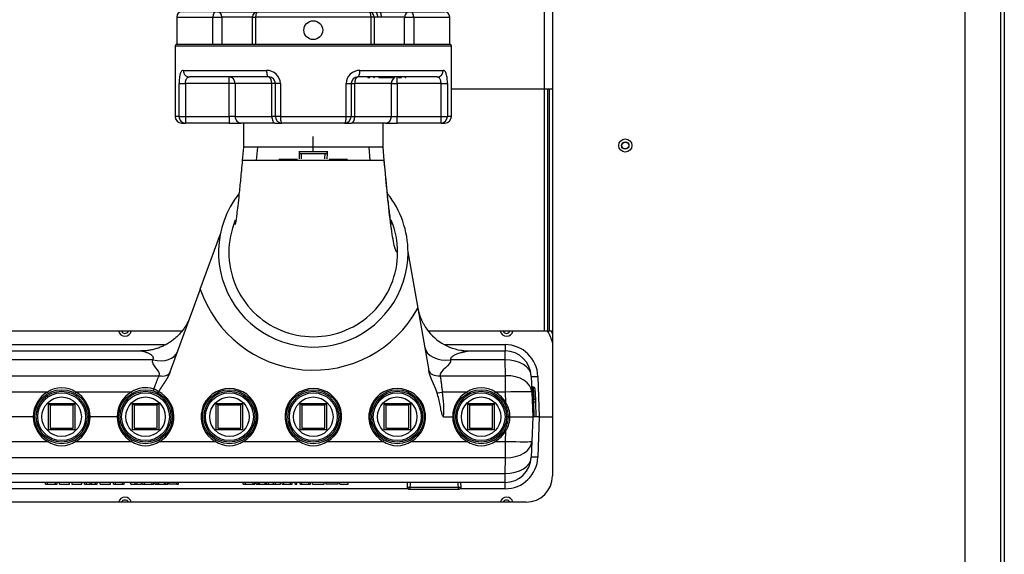
# Model space of a CAD drawing. Units: inches. Extents: x 5 to 334, y 6 to 55.
# Drawn here: x 146 to 164, y 16 to 26 of the extents above; entities that cross this region are included whole.
import ezdxf
from ezdxf.lldxf.tags import DXFTag

# ---------------------------------------------------------------- set-up
doc = ezdxf.new("R2010")
doc.units = ezdxf.units.IN
doc.header["$MEASUREMENT"] = 0
for name, color, linetype in [('BRS20008', 7, 'Continuous'), ('BRS2400', 7, 'Continuous'), ('CPN1802', 7, 'Continuous'), ('JKE60025', 7, 'Continuous'), ('JKE60052', 7, 'Continuous'), ('JKE60113', 7, 'Continuous'), ('JKE60114', 7, 'Continuous'), ('JKE60127', 7, 'Continuous'), ('TFL2079', 7, 'Continuous'), ('TP72PAB', 7, 'Continuous'), ('TST2050', 7, 'Continuous'), ('WTR40002', 7, 'Continuous')]:
    doc.layers.add(name, color=color, linetype=linetype)
tags = doc.linetypes.add('HIDDEN2', pattern=[0.1875, 0.125, -0.0625]).pattern_tags.tags
tags[6:7] = [DXFTag(74, 4), DXFTag(75, 0), DXFTag(340, '0'), DXFTag(46, 0.0), DXFTag(50, 0.0), DXFTag(44, 0.0), DXFTag(45, 0.0)]
tags[4:5] = [DXFTag(74, 4), DXFTag(75, 0), DXFTag(340, '0'), DXFTag(46, 0.0), DXFTag(50, 0.0), DXFTag(44, 0.0), DXFTag(45, 0.0)]

# ---------------------------------------------------------------- blocks, each defined once
blk = doc.blocks.new('SE164')
at = {"layer": 'JKE60052', "color": 7, "linetype": 'Continuous'}
blk.add_line((153.929, 25.019), (155.849, 25.019), dxfattribs=at)
blk = doc.blocks.new('SE179')
at = {"layer": 'JKE60114', "color": 7, "linetype": 'Continuous'}
for p, q in [((155.849, 26.707), (155.849, 17.658)), ((155.349, 17.158), (136.104, 17.158))]:
    blk.add_line(p, q, dxfattribs=at)
blk.add_circle((157.233, 23.94), 0.125, dxfattribs=at)
blk.add_arc((155.349, 17.658), 0.5, 270, 0, dxfattribs=at)
blk = doc.blocks.new('SE180')
at = {"layer": 'JKE60025', "color": 7, "linetype": 'Continuous'}
blk.add_circle((157.232, 23.939), 0.0705, dxfattribs=at)
for centre, start, end in [((147.726, 20.439), 206.3122, 333.6878), ((154.976, 20.439), 206.3122, 333.6878), ((147.726, 17.127), 26.2216, 153.7784), ((154.976, 17.127), 26.2216, 153.7784)]:
    blk.add_arc(centre, 0.0705, start, end, dxfattribs=at)
blk = doc.blocks.new('SE181')
at = {"layer": 'JKE60127', "color": 7, "linetype": 'Continuous'}
for p, q in [((164.366, 28.158), (163.809, 28.158)), ((164.366, 28.158), (164.434, 28.158)), ((164.366, 8.476), (164.366, 28.158)), ((164.434, 28.158), (164.434, 8.476)), ((163.684, 28.033), (163.684, 8.601)), ((163.809, 8.476), (164.366, 8.476)), ((163.809, 8.444), (163.934, 8.444)), ((163.809, 8.408), (163.809, 8.444)), ((164.366, 8.444), (163.934, 8.444)), ((163.934, 8.444), (163.934, 8.408)), ((164.434, 8.476), (164.366, 8.476)), ((163.934, 8.408), (163.809, 8.408)), ((164.366, 8.408), (163.934, 8.408))]:
    blk.add_line(p, q, dxfattribs=at)
for centre, radius, start, end in [((163.809, 28.033), 0.125, 90, 180), ((164.366, 28.126), 0.068, 28.0725, 61.449), ((163.809, 8.601), 0.125, 180, 270), ((164.366, 8.476), 0.068, 270, 0), ((164.366, 8.476), 0.032, 270, 0)]:
    blk.add_arc(centre, radius, start, end, dxfattribs=at)
blk = doc.blocks.new('SE191')
at = {"layer": 'JKE60113', "color": 7, "linetype": 'Continuous'}
for p, q in [((143.706, 20.408), (143.312, 20.408)), ((148.804, 20.408), (145.093, 20.408)), ((155.691, 20.408), (153.491, 20.408))]:
    blk.add_line(p, q, dxfattribs=at)
blk = doc.blocks.new('SE192')
at = {"layer": 'JKE60113', "color": 7, "linetype": 'Continuous'}
for p, q in [((155.691, 26.707), (155.691, 20.408)), ((155.756, 25.019), (155.756, 20.408)), ((155.787, 25.019), (155.787, 20.408)), ((155.756, 20.408), (155.691, 20.408)), ((155.787, 20.408), (155.756, 20.408)), ((155.849, 20.408), (155.787, 20.408))]:
    blk.add_line(p, q, dxfattribs=at)
blk.add_circle((157.232, 23.939), 0.065, dxfattribs=at)
blk = doc.blocks.new('SE238')
at = {"layer": 'TP72PAB', "color": 7, "linetype": 'Continuous'}
for p, q in [((148.71, 37.358), (148.71, 36.833)), ((149.395, 36.833), (149.395, 37.358)), ((149.569, 37.358), (149.569, 36.833)), ((150.149, 36.858), (150.149, 37.358)), ((150.206, 37.358), (150.206, 36.858)), ((152.401, 36.858), (152.401, 37.358)), ((152.459, 37.358), (152.459, 36.858)), ((153.039, 36.833), (153.039, 37.358)), ((153.212, 37.358), (153.212, 36.833)), ((153.897, 36.833), (153.897, 37.358)), ((149.804, 36.858), (152.804, 36.858)), ((149.804, 36.858), (149.804, 36.608)), ((152.804, 36.858), (152.804, 36.608)), ((148.71, 36.833), (149.395, 36.833)), ((149.389, 36.733), (148.81, 36.733)), ((149.569, 36.833), (149.395, 36.833)), ((149.569, 36.833), (149.612, 36.833)), ((152.996, 36.833), (153.039, 36.833)), ((153.212, 36.833), (153.039, 36.833)), ((153.897, 36.833), (153.212, 36.833)), ((153.218, 36.733), (153.797, 36.733)), ((152.804, 36.608), (149.804, 36.608)), ((149.054, 33.686), (149.054, 36.108)), ((149.054, 36.108), (149.304, 36.108)), ((149.304, 36.108), (149.304, 33.927)), ((153.304, 33.927), (153.304, 36.108)), ((153.554, 36.108), (153.304, 36.108)), ((153.554, 36.108), (153.554, 33.686)), ((154.027, 33.008), (156.304, 33.008)), ((156.304, 33.008), (156.304, 32.758)), ((156.304, 32.758), (154.142, 32.758)), ((156.304, 32.758), (156.304, 30.458)), ((154.142, 30.458), (156.304, 30.458)), ((156.304, 30.458), (156.304, 30.208)), ((156.304, 30.208), (154.027, 30.208)), ((150.99, 26.683), (151.745, 26.683)), ((150.99, 26.483), (150.99, 26.683)), ((151.745, 26.683), (151.745, 26.483)), ((148.71, 26.383), (149.395, 26.383)), ((148.71, 26.383), (148.71, 25.858)), ((149.469, 26.483), (148.81, 26.483)), ((149.395, 25.858), (149.395, 26.383)), ((149.395, 26.383), (149.569, 26.383)), ((149.469, 26.483), (150.249, 26.483)), ((150.149, 26.383), (149.569, 26.383)), ((149.569, 26.383), (149.569, 25.858)), ((150.149, 25.858), (150.149, 26.383)), ((150.149, 26.383), (150.206, 26.383)), ((152.401, 26.383), (150.206, 26.383)), ((150.206, 26.383), (150.206, 25.858)), ((150.249, 26.483), (152.359, 26.483)), ((152.359, 26.483), (152.458, 26.483)), ((152.401, 25.858), (152.401, 26.383)), ((152.459, 26.383), (152.401, 26.383)), ((152.458, 26.483), (152.55, 26.483)), ((152.459, 26.383), (152.459, 25.858)), ((152.533, 26.383), (152.459, 26.383)), ((152.601, 26.383), (152.533, 26.383)), ((152.55, 26.483), (153.139, 26.483)), ((153.039, 26.383), (152.601, 26.383)), ((153.039, 25.858), (153.039, 26.383)), ((153.039, 26.383), (153.212, 26.383)), ((153.139, 26.483), (153.797, 26.483)), ((153.212, 26.383), (153.897, 26.383)), ((153.212, 26.383), (153.212, 25.858)), ((153.897, 25.858), (153.897, 26.383))]:
    blk.add_line(p, q, dxfattribs=at)
for centre, radius in [((151.304, 37.083), 0.179), ((151.304, 31.608), 3.062), ((151.304, 31.608), 2.562), ((151.304, 26.133), 0.179)]:
    blk.add_circle(centre, radius, dxfattribs=at)
for centre, radius, start, end in [((149.804, 36.108), 0.75, 90, 180), ((152.804, 36.108), 0.75, 0, 90), ((148.81, 36.833), 0.1, 180, 270), ((149.469, 36.833), 0.1, 352.5013, 0), ((153.139, 36.833), 0.1, 180, 187.4987), ((153.797, 36.833), 0.1, 270, 0), ((149.804, 36.108), 0.5, 90, 180), ((152.804, 36.108), 0.5, 0, 90), ((151.304, 31.608), 3.938, 124.8499, 244.0211), ((151.304, 31.608), 3.938, 20.8275, 55.1501), ((149.725, 26.683), 0.2, 270, 338.2783), ((152.407, -1.887), 28.605, 92.8404, 95.0072), ((152.945, 26.683), 0.2, 179.2014, 270), ((148.81, 26.383), 0.1, 90, 180), ((149.469, 26.383), 0.1, 0, 90), ((150.249, 26.383), 0.1, 90, 180), ((152.359, 26.383), 0.1, 0, 90), ((153.139, 26.383), 0.1, 90, 180), ((153.797, 26.383), 0.1, 0, 90)]:
    blk.add_arc(centre, radius, start, end, dxfattribs=at)
for centre, major_axis, ratio, start_param, end_param in [((149.469, 36.833), (0, 0.1), 0.73584, 1.570796, 2.47597), ((153.139, 36.833), (0, -0.1), 0.73584, 0.665623, 1.570796), ((149.469, 26.383), (0, 0.1), 0.73584, 0, 1.570796), ((150.249, 26.383), (0, 0.1), 0.423058, 0, 1.570796), ((152.359, 26.383), (0, 0.1), 0.423058, 4.712389, 6.283185), ((152.458, 26.383), (0, -0.1), 0.744084, 1.570796, 3.141593), ((152.55, 26.383), (0, -0.1), 0.508757, 1.570796, 3.141593), ((153.139, 26.383), (0, -0.1), 0.73584, 1.570796, 3.141593)]:
    blk.add_ellipse(centre, major_axis=major_axis, ratio=ratio, start_param=start_param, end_param=end_param, dxfattribs=at)
for points, knots in [([(151.745, 26.683), (151.746, 26.791), (151.752, 26.899), (151.783, 27.112), (151.807, 27.219), (151.909, 27.529), (152.012, 27.717), (152.27, 28.067), (152.421, 28.222), (152.664, 28.434), (152.748, 28.501), (152.921, 28.632), (153.009, 28.695), (153.184, 28.823), (153.271, 28.888), (153.432, 29.03), (153.507, 29.107), (153.72, 29.352), (153.845, 29.536), (153.995, 29.825), (154.04, 29.924), (154.099, 30.085), (154.118, 30.146), (154.135, 30.207)], [0, 0, 0, 0, 0.0625, 0.0625, 0.125, 0.125, 0.25, 0.25, 0.375, 0.375, 0.4375, 0.4375, 0.5, 0.5, 0.5625, 0.5625, 0.625, 0.625, 0.75, 0.75, 0.8125, 0.8125, 0.8486842, 0.8486842, 0.8486842, 0.8486842]), ([(155.161, 30.207), (155.159, 30.197), (155.157, 30.187), (155.131, 30.06), (155.102, 29.944), (155.029, 29.713), (154.986, 29.597), (154.839, 29.261), (154.72, 29.05), (154.442, 28.652), (154.282, 28.463), (154.018, 28.211), (153.925, 28.132), (153.732, 27.984), (153.632, 27.913), (153.436, 27.769), (153.339, 27.695), (153.155, 27.536), (153.067, 27.45), (152.952, 27.309), (152.916, 27.26), (152.853, 27.156), (152.824, 27.101), (152.782, 26.987), (152.767, 26.929), (152.749, 26.808), (152.746, 26.747), (152.745, 26.686)], [0.2448106, 0.2448106, 0.2448106, 0.2448106, 0.25, 0.25, 0.3125, 0.3125, 0.375, 0.375, 0.5, 0.5, 0.625, 0.625, 0.6875, 0.6875, 0.75, 0.75, 0.8125, 0.8125, 0.875, 0.875, 0.90625, 0.90625, 0.9375, 0.9375, 0.96875, 0.96875, 1, 1, 1, 1]), ([(149.968, 28.864), (149.92, 28.767), (149.874, 28.672), (149.806, 28.533), (149.782, 28.484), (149.737, 28.392), (149.717, 28.35), (149.679, 28.273), (149.662, 28.238), (149.632, 28.178), (149.62, 28.152), (149.599, 28.111), (149.592, 28.095), (149.581, 28.074), (149.579, 28.068), (149.579, 28.068)], [0.0342531, 0.0342531, 0.0342531, 0.0342531, 0.25, 0.25, 0.375, 0.375, 0.5, 0.5, 0.625, 0.625, 0.75, 0.75, 0.875, 0.875, 1, 1, 1, 1]), ([(150.517, 28.653), (150.531, 28.641), (150.546, 28.628), (150.578, 28.599), (150.595, 28.582), (150.681, 28.497), (150.742, 28.424), (150.823, 28.305), (150.848, 28.265), (150.882, 28.202), (150.894, 28.18), (150.915, 28.137), (150.925, 28.115), (150.972, 28.004), (151.001, 27.913), (151.034, 27.774), (151.044, 27.726), (151.059, 27.631), (151.065, 27.583), (151.078, 27.441), (151.08, 27.345), (151.074, 27.155), (151.064, 27.06), (151.042, 26.918), (151.033, 26.87), (151.013, 26.776), (151.002, 26.729), (150.99, 26.683)], [0.068713, 0.068713, 0.068713, 0.068713, 0.09375, 0.09375, 0.125, 0.125, 0.25, 0.25, 0.3125, 0.3125, 0.34375, 0.34375, 0.375, 0.375, 0.5, 0.5, 0.5625, 0.5625, 0.625, 0.625, 0.75, 0.75, 0.875, 0.875, 0.9375, 0.9375, 1, 1, 1, 1]), ([(149.911, 26.609), (149.937, 26.675), (149.962, 26.741), (149.995, 26.843), (150.006, 26.877), (150.025, 26.945), (150.034, 26.98), (150.057, 27.083), (150.068, 27.153), (150.08, 27.293), (150.08, 27.364), (150.073, 27.453), (150.071, 27.471), (150.066, 27.506), (150.063, 27.524), (150.054, 27.576), (150.046, 27.611), (150.03, 27.662), (150.023, 27.679), (150.009, 27.712), (150.002, 27.728), (149.984, 27.759), (149.975, 27.774), (149.954, 27.803), (149.943, 27.817), (149.907, 27.857), (149.881, 27.881), (149.826, 27.926), (149.797, 27.946), (149.737, 27.985), (149.706, 28.003), (149.643, 28.036), (149.611, 28.053), (149.579, 28.068)], [0, 0, 0, 0, 0.125, 0.125, 0.1875, 0.1875, 0.25, 0.25, 0.375, 0.375, 0.5, 0.5, 0.53125, 0.53125, 0.5625, 0.5625, 0.625, 0.625, 0.65625, 0.65625, 0.6875, 0.6875, 0.71875, 0.71875, 0.75, 0.75, 0.8125, 0.8125, 0.875, 0.875, 0.9375, 0.9375, 1, 1, 1, 1]), ([(151.745, 26.683), (151.811, 26.683), (151.876, 26.683), (152.003, 26.683), (152.067, 26.684), (152.188, 26.684), (152.245, 26.684), (152.354, 26.684), (152.405, 26.684), (152.498, 26.685), (152.539, 26.685), (152.612, 26.685), (152.643, 26.685), (152.718, 26.686), (152.745, 26.686), (152.745, 26.686)], [0, 0, 0, 0, 0.125, 0.125, 0.25, 0.25, 0.375, 0.375, 0.5, 0.5, 0.625, 0.625, 0.75, 0.75, 1, 1, 1, 1])]:
    blk.add_open_spline(points, degree=3, knots=knots, dxfattribs=at)
blk = doc.blocks.new('SE240')
at = {"layer": 'BRS20008', "color": 7, "linetype": 'Continuous'}
blk.add_open_spline([(149.821, 22.518), (149.741, 22.325), (149.7, 22.116), (149.7, 21.698), (149.742, 21.488), (149.902, 21.1), (150.021, 20.922), (150.318, 20.626), (150.496, 20.507), (150.884, 20.346), (151.094, 20.304), (151.304, 20.304)], degree=3, knots=[0.5838704, 0.5838704, 0.5838704, 0.5838704, 0.6666667, 0.6666667, 0.75, 0.75, 0.8333333, 0.8333333, 0.9166667, 0.9166667, 1, 1, 1, 1], dxfattribs=at)
blk.add_open_spline([(152.907, 21.908), (152.907, 22.116), (152.866, 22.325), (152.787, 22.518)], degree=3, dxfattribs=at)
blk = doc.blocks.new('SE241')
at = {"layer": 'BRS20008', "color": 7, "linetype": 'Continuous'}
for start, end in [(141.9092, 0), (0, 38.3163)]:
    blk.add_arc((151.304, 21.908), 1.8, start, end, dxfattribs=at)
blk = doc.blocks.new('SE242')
at = {"layer": 'BRS20008', "color": 7, "linetype": 'Continuous'}
for points, knots in [([(149.955, 23.658), (149.943, 23.526), (149.924, 23.318), (149.894, 23.021), (149.87, 22.799), (149.851, 22.64), (149.836, 22.526), (149.824, 22.452), (149.821, 22.435), (149.822, 22.436), (149.822, 22.436)], [0, 0, 0, 0, 0.0472379, 0.0879944, 0.1224693, 0.150847, 0.1733488, 0.1937082, 0.2174758, 0.2179986, 0.2179986, 0.2179986, 0.2179986]), ([(152.785, 22.434), (152.785, 22.434), (152.785, 22.439), (152.779, 22.476), (152.77, 22.54), (152.758, 22.631), (152.745, 22.73), (152.731, 22.85), (152.715, 23.001), (152.697, 23.181), (152.675, 23.407), (152.661, 23.561), (152.652, 23.658)], [0.7832739, 0.7832739, 0.7832739, 0.7832739, 0.7912688, 0.8056054, 0.8327873, 0.8491702, 0.8652592, 0.8875676, 0.909146, 0.9349944, 0.9652356, 1, 1, 1, 1])]:
    blk.add_open_spline(points, degree=3, knots=knots, dxfattribs=at)
blk = doc.blocks.new('SE243')
at = {"layer": 'BRS20008', "color": 7, "linetype": 'Continuous'}
for p, q in [((149.979, 24.368), (149.979, 23.908)), ((152.629, 23.908), (152.629, 24.368)), ((149.979, 23.908), (149.955, 23.658)), ((152.629, 23.908), (149.979, 23.908)), ((150.244, 23.908), (150.221, 23.658)), ((152.386, 23.658), (152.364, 23.908)), ((152.652, 23.658), (152.629, 23.908)), ((152.652, 23.658), (149.955, 23.658))]:
    blk.add_line(p, q, dxfattribs=at)
for points in [[(152.907, 21.908), (152.886, 21.908), (152.865, 21.953), (152.822, 22.129), (152.801, 22.258), (152.758, 22.582), (152.737, 22.777), (152.694, 23.2), (152.673, 23.429), (152.652, 23.658)], [(151.304, 20.304), (151.514, 20.304), (151.723, 20.346), (152.111, 20.507), (152.289, 20.626), (152.586, 20.922), (152.705, 21.1), (152.865, 21.488), (152.907, 21.698), (152.907, 21.908)]]:
    blk.add_open_spline(points, degree=3, knots=[0, 0, 0, 0, 0.25, 0.25, 0.5, 0.5, 0.75, 0.75, 1, 1, 1, 1], dxfattribs=at)
blk = doc.blocks.new('SE244')
at = {"layer": 'TFL2079', "color": 7, "linetype": 'Continuous'}
for p, q in [((148.679, 25.833), (153.929, 25.833)), ((148.679, 25.833), (148.679, 24.493)), ((153.904, 25.858), (148.704, 25.858)), ((153.929, 24.493), (153.929, 25.833)), ((148.833, 25.368), (150.416, 25.368)), ((152.191, 25.368), (153.774, 25.368)), ((148.754, 24.493), (148.754, 25.118)), ((148.754, 25.118), (148.875, 25.118)), ((148.875, 25.118), (148.875, 24.493)), ((149.708, 25.118), (148.875, 25.118)), ((150.459, 25.243), (148.951, 25.243)), ((149.708, 25.118), (149.708, 25.243)), ((149.708, 24.493), (149.708, 25.118)), ((149.819, 25.118), (149.708, 25.118)), ((149.819, 25.118), (149.819, 24.493)), ((150.517, 25.118), (149.819, 25.118)), ((150.517, 24.493), (150.517, 25.118)), ((150.584, 25.118), (150.517, 25.118)), ((150.584, 24.493), (150.584, 25.118)), ((150.679, 25.118), (150.584, 25.118)), ((150.679, 25.118), (150.679, 24.493)), ((151.928, 24.493), (151.928, 25.118)), ((151.928, 25.118), (152.024, 25.118)), ((152.024, 25.118), (152.024, 24.493)), ((152.024, 25.118), (152.09, 25.118)), ((152.09, 25.118), (152.09, 24.493)), ((152.788, 25.118), (152.09, 25.118)), ((153.656, 25.243), (152.149, 25.243)), ((152.343, 25.233), (152.343, 25.243)), ((152.343, 25.233), (152.368, 25.233)), ((152.368, 25.233), (152.368, 25.243)), ((152.368, 25.233), (152.38, 25.233)), ((152.38, 25.233), (152.38, 25.243)), ((152.454, 25.233), (152.454, 25.243)), ((152.454, 25.233), (152.467, 25.233)), ((152.467, 25.233), (152.467, 25.243)), ((152.547, 25.233), (152.547, 25.243)), ((152.547, 25.233), (152.562, 25.233)), ((152.562, 25.233), (152.562, 25.243)), ((152.562, 25.233), (152.662, 25.233)), ((152.662, 25.233), (152.662, 25.243)), ((152.662, 25.233), (152.782, 25.233)), ((152.782, 25.233), (152.782, 25.243)), ((152.782, 25.233), (152.797, 25.233)), ((152.788, 24.493), (152.788, 25.118)), ((152.788, 25.118), (152.899, 25.118)), ((152.797, 25.233), (152.797, 25.243)), ((152.797, 25.233), (152.83, 25.233)), ((152.83, 25.233), (152.83, 25.243)), ((152.83, 25.233), (152.847, 25.233)), ((152.847, 25.233), (152.847, 25.243)), ((152.899, 25.118), (152.899, 25.233)), ((153.732, 25.118), (152.899, 25.118)), ((152.899, 25.118), (152.899, 24.493)), ((152.922, 25.233), (152.922, 25.243)), ((152.922, 25.233), (152.932, 25.233)), ((152.932, 25.233), (152.932, 25.243)), ((152.932, 25.233), (152.96, 25.233)), ((152.96, 25.233), (152.96, 25.243)), ((152.96, 25.233), (152.978, 25.233)), ((152.978, 25.233), (152.978, 25.243)), ((153.052, 25.233), (153.052, 25.243)), ((153.052, 25.233), (153.061, 25.233)), ((153.061, 25.233), (153.061, 25.243)), ((153.732, 24.493), (153.732, 25.118)), ((153.732, 25.118), (153.853, 25.118)), ((153.853, 25.118), (153.853, 24.493)), ((148.754, 24.493), (148.679, 24.493)), ((148.754, 24.493), (148.875, 24.493)), ((148.804, 24.368), (148.875, 24.368)), ((148.875, 24.493), (149.708, 24.493)), ((148.875, 24.493), (148.875, 24.368)), ((149.708, 24.368), (148.875, 24.368)), ((149.708, 24.493), (149.708, 24.368)), ((149.819, 24.493), (149.708, 24.493)), ((149.708, 24.368), (149.929, 24.368)), ((149.819, 24.493), (150.517, 24.493)), ((150.576, 24.368), (149.929, 24.368)), ((150.584, 24.493), (150.517, 24.493)), ((150.576, 24.368), (150.709, 24.368)), ((150.679, 24.493), (150.584, 24.493)), ((150.679, 24.493), (151.928, 24.493)), ((151.899, 24.368), (150.709, 24.368)), ((151.899, 24.368), (152.032, 24.368)), ((151.928, 24.493), (152.024, 24.493)), ((152.024, 24.493), (152.09, 24.493)), ((152.678, 24.368), (152.032, 24.368)), ((152.09, 24.493), (152.788, 24.493)), ((152.678, 24.368), (152.899, 24.368)), ((152.788, 24.493), (152.899, 24.493)), ((152.899, 24.493), (153.732, 24.493)), ((152.899, 24.368), (152.899, 24.493)), ((153.732, 24.368), (152.899, 24.368)), ((153.732, 24.493), (153.853, 24.493)), ((153.732, 24.368), (153.732, 24.493)), ((153.732, 24.368), (153.804, 24.368)), ((153.929, 24.493), (153.853, 24.493))]:
    blk.add_line(p, q, dxfattribs=at)
for centre, radius, start, end in [((148.704, 25.833), 0.025, 90, 180), ((153.904, 25.833), 0.025, 0, 90), ((150.422, 25.111), 0.257, 1.4897, 91.3047), ((152.185, 25.111), 0.257, 88.6797, 178.5259), ((150.459, 25.118), 0.125, 0, 90), ((152.149, 25.118), 0.125, 90, 180), ((148.804, 24.493), 0.125, 180, 270), ((150.709, 24.493), 0.125, 180, 270), ((151.899, 24.493), 0.125, 270, 0), ((153.804, 24.493), 0.125, 270, 0)]:
    blk.add_arc(centre, radius, start, end, dxfattribs=at)
for centre, major_axis, ratio, start_param, end_param in [((148.951, 25.368), (0, 0.125), 0.941146, 1.570796, 3.141593), ((150.459, 25.368), (0, 0.125), 0.338, 1.570796, 3.141593), ((152.149, 25.368), (0, -0.125), 0.338, 0, 1.570796), ((153.656, 25.368), (0, 0.125), 0.941146, 3.141593, 4.712389), ((149.708, 25.118), (0, 0.125), 0.883677, 4.712389, 6.283185), ((150.459, 25.118), (0, 0.125), 0.468098, 4.712389, 6.283185), ((152.149, 25.118), (0, 0.125), 0.468098, 0, 1.570796), ((152.899, 25.118), (0, -0.125), 0.883677, 3.544308, 4.712389), ((148.875, 24.493), (0, 0.125), 0.971265, 1.570796, 3.141593), ((149.929, 24.493), (0, 0.125), 0.883677, 1.570796, 3.141593), ((150.576, 24.493), (0, 0.125), 0.468098, 1.570796, 3.141593), ((150.709, 24.493), (0, 0.125), 0.238, 1.570796, 3.141593), ((151.899, 24.493), (0, 0.125), 0.238, 3.141593, 4.712389), ((152.032, 24.493), (0, -0.125), 0.468098, 0, 1.570796), ((152.678, 24.493), (0, 0.125), 0.883677, 3.141593, 4.712389), ((153.732, 24.493), (0, -0.125), 0.971265, 0, 1.570796)]:
    blk.add_ellipse(centre, major_axis=major_axis, ratio=ratio, start_param=start_param, end_param=end_param, dxfattribs=at)
for points, knots in [([(148.833, 25.368), (148.827, 25.368), (148.822, 25.366), (148.811, 25.361), (148.806, 25.356), (148.796, 25.345), (148.791, 25.338), (148.785, 25.325), (148.783, 25.32), (148.779, 25.31), (148.777, 25.305), (148.772, 25.288), (148.769, 25.276), (148.765, 25.255), (148.764, 25.248), (148.761, 25.233), (148.76, 25.226), (148.758, 25.202), (148.756, 25.186), (148.755, 25.161), (148.755, 25.152), (148.754, 25.135), (148.754, 25.127), (148.754, 25.118)], [0, 0, 0, 0, 0.125, 0.125, 0.25, 0.25, 0.375, 0.375, 0.4375, 0.4375, 0.5, 0.5, 0.625, 0.625, 0.6875, 0.6875, 0.75, 0.75, 0.875, 0.875, 0.9375, 0.9375, 1, 1, 1, 1]), ([(153.853, 25.118), (153.853, 25.135), (153.853, 25.152), (153.851, 25.186), (153.85, 25.202), (153.846, 25.233), (153.844, 25.248), (153.838, 25.275), (153.835, 25.288), (153.83, 25.305), (153.828, 25.31), (153.824, 25.32), (153.822, 25.325), (153.816, 25.338), (153.811, 25.345), (153.802, 25.356), (153.796, 25.361), (153.786, 25.366), (153.78, 25.368), (153.774, 25.368)], [0, 0, 0, 0, 0.125, 0.125, 0.25, 0.25, 0.375, 0.375, 0.5, 0.5, 0.5625, 0.5625, 0.625, 0.625, 0.75, 0.75, 0.875, 0.875, 1, 1, 1, 1]), ([(148.875, 25.118), (148.875, 25.127), (148.876, 25.136), (148.878, 25.153), (148.879, 25.162), (148.883, 25.177), (148.885, 25.185), (148.89, 25.199), (148.894, 25.205), (148.9, 25.216), (148.904, 25.221), (148.912, 25.229), (148.917, 25.232), (148.93, 25.24), (148.94, 25.243), (148.951, 25.243)], [0, 0, 0, 0, 0.125, 0.125, 0.25, 0.25, 0.375, 0.375, 0.5, 0.5, 0.625, 0.625, 0.75, 0.75, 1, 1, 1, 1]), ([(153.732, 25.118), (153.732, 25.127), (153.731, 25.136), (153.729, 25.153), (153.728, 25.162), (153.724, 25.178), (153.722, 25.185), (153.717, 25.199), (153.714, 25.205), (153.707, 25.216), (153.703, 25.221), (153.695, 25.229), (153.69, 25.232), (153.677, 25.24), (153.667, 25.243), (153.656, 25.243)], [0, 0, 0, 0, 0.125, 0.125, 0.25, 0.25, 0.375, 0.375, 0.5, 0.5, 0.625, 0.625, 0.75, 0.75, 1, 1, 1, 1])]:
    blk.add_open_spline(points, degree=3, knots=knots, dxfattribs=at)
blk = doc.blocks.new('SE275')
at = {"layer": 'WTR40002', "color": 7, "linetype": 'Continuous'}
for points, weights in [([(153.288, 20.859), (153.318, 20.691), (153.401, 20.542)], [1, 0.941511227385, 0.912266782775]), ([(154.108, 20.047), (154.19, 20.033), (154.273, 20.033)], [0.948822221953, 0.970755555404, 1])]:
    blk.add_rational_spline(points, weights, degree=2, dxfattribs=at)
blk = doc.blocks.new('SE276')
at = {"layer": 'WTR40002', "color": 7, "linetype": 'Continuous'}
for p, q in [((150.65, 23.683), (151.005, 23.683)), ((151.603, 23.683), (151.952, 23.683))]:
    blk.add_line(p, q, dxfattribs=at)
blk = doc.blocks.new('SE277')
at = {"layer": 'WTR40002', "color": 7, "linetype": 'Continuous'}
for p, q in [((137.367, 17.412), (136.506, 17.412)), ((153.111, 17.412), (138.342, 17.412)), ((154.947, 17.412), (154.086, 17.412))]:
    blk.add_line(p, q, dxfattribs=at)
blk = doc.blocks.new('SE278')
at = {"layer": 'WTR40002', "color": 7, "linetype": 'Continuous'}
for p, q in [((136.506, 20.154), (137.121, 20.154)), ((143.178, 20.154), (143.88, 20.154)), ((144.919, 20.154), (148.479, 20.154)), ((153.802, 20.154), (154.947, 20.154))]:
    blk.add_line(p, q, dxfattribs=at)
blk = doc.blocks.new('SE281')
at = {"layer": 'WTR40002', "color": 7, "linetype": 'Continuous'}
for p, q in [((149.157, 21.209), (149.54, 22.263)), ((153.102, 21.916), (153.29, 20.845)), ((149.157, 21.209), (148.581, 19.627)), ((153.29, 20.845), (153.499, 19.662)), ((143.424, 20.033), (148.029, 20.033)), ((154.273, 20.033), (154.947, 20.033)), ((154.947, 20.154), (154.947, 20.033)), ((154.947, 19.862), (154.947, 20.033)), ((148.254, 19.862), (143.198, 19.862)), ((154.947, 19.862), (153.914, 19.862)), ((154.957, 19.563), (154.947, 19.862)), ((143.075, 19.563), (148.377, 19.563)), ((153.713, 19.563), (154.957, 19.563)), ((154.957, 19.251), (154.957, 19.563)), ((155.446, 19.55), (155.457, 19.251)), ((155.571, 19.55), (155.598, 18.783)), ((155.484, 19.347), (155.493, 19.112)), ((155.485, 19.347), (155.484, 19.347)), ((155.493, 19.112), (155.485, 19.347)), ((155.516, 19.317), (155.524, 19.105)), ((146.252, 19.251), (145.199, 19.251)), ((147.846, 19.251), (146.793, 19.251)), ((148.365, 19.259), (148.365, 19.259)), ((154.222, 19.251), (153.761, 19.251)), ((154.957, 19.251), (154.763, 19.251)), ((154.964, 19.046), (154.957, 19.251)), ((155.457, 19.251), (155.473, 18.783)), ((155.494, 19.062), (155.493, 19.112)), ((155.524, 19.105), (155.525, 19.061)), ((155.504, 18.783), (155.494, 19.062)), ((155.525, 19.061), (155.535, 18.783)), ((145.983, 18.783), (145.468, 18.783)), ((145.983, 18.783), (146.014, 18.783)), ((147.027, 18.783), (147.062, 18.783)), ((147.577, 18.783), (147.062, 18.783)), ((147.608, 18.783), (147.577, 18.783)), ((153.78, 18.783), (153.953, 18.783)), ((153.984, 18.783), (153.953, 18.783)), ((155.04, 18.783), (154.997, 18.783)), ((155.04, 18.783), (155.473, 18.783)), ((155.473, 18.783), (155.457, 18.314)), ((155.504, 18.783), (155.473, 18.783)), ((155.535, 18.783), (155.504, 18.783)), ((155.598, 18.783), (155.535, 18.783)), ((155.598, 18.783), (155.571, 18.015)), ((155.598, 18.783), (155.849, 18.783)), ((154.957, 18.314), (154.964, 18.519)), ((145.199, 18.314), (146.252, 18.314)), ((146.793, 18.314), (147.846, 18.314)), ((148.387, 18.314), (149.44, 18.314)), ((149.981, 18.314), (151.034, 18.314)), ((151.575, 18.314), (152.628, 18.314)), ((153.169, 18.314), (154.222, 18.314)), ((154.763, 18.314), (154.957, 18.314)), ((154.957, 18.003), (154.957, 18.314)), ((155.457, 18.314), (155.446, 18.015)), ((154.957, 18.003), (134.995, 18.003)), ((154.947, 17.704), (154.957, 18.003)), ((135.006, 17.704), (154.947, 17.704)), ((154.947, 17.533), (154.947, 17.704)), ((154.947, 17.533), (135.006, 17.533)), ((146.215, 17.502), (146.215, 17.533)), ((146.215, 17.502), (146.257, 17.502)), ((146.236, 17.502), (146.236, 17.498)), ((146.257, 17.502), (146.257, 17.533)), ((146.257, 17.502), (146.404, 17.502)), ((146.404, 17.502), (146.404, 17.533)), ((146.404, 17.502), (146.437, 17.502)), ((146.437, 17.502), (146.437, 17.533)), ((146.482, 17.502), (146.482, 17.533)), ((146.482, 17.502), (146.671, 17.502)), ((146.671, 17.502), (146.671, 17.533)), ((146.717, 17.533), (146.717, 17.498)), ((146.717, 17.502), (146.908, 17.502)), ((146.908, 17.502), (146.908, 17.533)), ((146.96, 17.502), (146.96, 17.533)), ((146.96, 17.502), (146.993, 17.502)), ((146.993, 17.502), (146.993, 17.533)), ((146.993, 17.502), (147.066, 17.502)), ((147.066, 17.502), (147.066, 17.533)), ((147.066, 17.502), (147.096, 17.502)), ((147.096, 17.502), (147.096, 17.533)), ((147.096, 17.502), (147.169, 17.502)), ((147.169, 17.502), (147.169, 17.533)), ((147.169, 17.502), (147.201, 17.502)), ((147.201, 17.502), (147.201, 17.533)), ((147.257, 17.502), (147.257, 17.533)), ((147.257, 17.502), (147.454, 17.502)), ((147.454, 17.502), (147.454, 17.533)), ((147.51, 17.502), (147.51, 17.533)), ((147.51, 17.502), (147.545, 17.502)), ((147.545, 17.502), (147.545, 17.533)), ((147.545, 17.502), (147.677, 17.502)), ((147.677, 17.502), (147.677, 17.533)), ((147.677, 17.502), (147.709, 17.502)), ((147.709, 17.502), (147.709, 17.533)), ((147.84, 17.502), (147.84, 17.533)), ((147.84, 17.502), (147.923, 17.502)), ((147.923, 17.502), (147.923, 17.533)), ((147.923, 17.502), (147.956, 17.502)), ((147.956, 17.502), (147.956, 17.533)), ((147.956, 17.502), (148.039, 17.502)), ((148.039, 17.502), (148.039, 17.533)), ((148.053, 17.502), (148.053, 17.533)), ((148.053, 17.502), (148.095, 17.502)), ((148.074, 17.502), (148.074, 17.498)), ((148.095, 17.502), (148.095, 17.533)), ((148.095, 17.502), (148.243, 17.502)), ((148.243, 17.502), (148.243, 17.533)), ((148.243, 17.502), (148.276, 17.502)), ((148.276, 17.502), (148.276, 17.533)), ((148.302, 17.502), (148.302, 17.533)), ((148.302, 17.502), (148.34, 17.502)), ((148.34, 17.502), (148.34, 17.533)), ((148.34, 17.502), (148.369, 17.502)), ((148.369, 17.502), (148.369, 17.533)), ((148.369, 17.502), (148.475, 17.502)), ((148.475, 17.502), (148.475, 17.533)), ((148.475, 17.502), (148.503, 17.502)), ((148.503, 17.502), (148.503, 17.533)), ((148.503, 17.502), (148.538, 17.502)), ((148.538, 17.502), (148.538, 17.533)), ((148.553, 17.533), (148.553, 17.498)), ((148.713, 17.502), (148.553, 17.502)), ((148.713, 17.502), (148.713, 17.533)), ((148.713, 17.502), (148.746, 17.502)), ((148.746, 17.502), (148.746, 17.533)), ((149.974, 17.502), (149.974, 17.533)), ((149.974, 17.502), (150.015, 17.502)), ((149.994, 17.502), (149.994, 17.498)), ((150.015, 17.502), (150.015, 17.533)), ((150.015, 17.502), (150.16, 17.502)), ((150.16, 17.502), (150.16, 17.533)), ((150.16, 17.502), (150.193, 17.502)), ((150.193, 17.502), (150.193, 17.533)), ((150.218, 17.502), (150.218, 17.533)), ((150.218, 17.502), (150.256, 17.502)), ((150.256, 17.502), (150.256, 17.533)), ((150.256, 17.502), (150.284, 17.502)), ((150.284, 17.502), (150.284, 17.533)), ((150.284, 17.502), (150.389, 17.502)), ((150.389, 17.502), (150.389, 17.533)), ((150.389, 17.502), (150.416, 17.502)), ((150.416, 17.502), (150.416, 17.533)), ((150.416, 17.502), (150.451, 17.502)), ((150.451, 17.502), (150.451, 17.533)), ((150.453, 17.502), (150.453, 17.533)), ((150.453, 17.502), (150.549, 17.502)), ((150.549, 17.502), (150.549, 17.533)), ((150.549, 17.502), (150.584, 17.502)), ((150.584, 17.502), (150.584, 17.533)), ((150.584, 17.502), (150.68, 17.502)), ((150.68, 17.502), (150.68, 17.533)), ((150.71, 17.502), (150.71, 17.533)), ((150.71, 17.502), (150.744, 17.502)), ((150.744, 17.502), (150.744, 17.533)), ((150.744, 17.502), (150.874, 17.502)), ((150.874, 17.502), (150.874, 17.533)), ((150.874, 17.502), (150.905, 17.502)), ((150.905, 17.502), (150.905, 17.533)), ((150.962, 17.502), (150.962, 17.533)), ((150.962, 17.502), (150.994, 17.502)), ((150.994, 17.502), (150.994, 17.533)), ((151.056, 17.502), (151.056, 17.533)), ((151.056, 17.502), (151.089, 17.502)), ((151.089, 17.502), (151.089, 17.533)), ((151.089, 17.502), (151.218, 17.502)), ((151.218, 17.502), (151.218, 17.533)), ((151.218, 17.502), (151.251, 17.502)), ((151.251, 17.502), (151.251, 17.533)), ((151.291, 17.502), (151.291, 17.533)), ((151.291, 17.502), (151.51, 17.502)), ((151.51, 17.498), (151.51, 17.533)), ((151.541, 17.533), (151.541, 17.498)), ((151.779, 17.502), (151.541, 17.502)), ((151.779, 17.498), (151.779, 17.533)), ((151.809, 17.502), (151.809, 17.533)), ((151.809, 17.502), (151.965, 17.502)), ((151.965, 17.502), (151.965, 17.533)), ((154.947, 17.412), (154.947, 17.533))]:
    blk.add_line(p, q, dxfattribs=at)
for centre, radius, start, end in [((151.304, 21.933), 2.265, 198.6362, 331.2847), ((147.726, 20.439), 0.125, 194.4775, 345.5225), ((154.261, 21.016), 0.981, 208.8418, 261.0669), ((154.976, 20.439), 0.125, 194.4775, 345.5225), ((155.179, 20.035), 0.688, 13.2416, 32.8225), ((155.179, 20.033), 0.75, 26.7544, 30.0076), ((154.947, 19.529), 0.625, 2, 90), ((154.947, 19.533), 0.5, 2, 90), ((146.523, 18.852), 0.482, 55.8823, 124.1177), ((148.116, 18.852), 0.482, 70.9921, 124.0954), ((148.677, 19.165), 0.429, 160.5292, 166.6384), ((148.189, 19.037), 0.283, 51.5708, 72.6737), ((149.711, 18.781), 0.539, 300.1203, 239.8797), ((151.305, 18.781), 0.539, 300.1203, 239.8797), ((152.899, 18.781), 0.539, 300.1203, 239.8797), ((154.493, 18.852), 0.482, 55.8823, 124.1177), ((155.484, 19.379), 0.0312, 182, 272.7402), ((155.485, 19.316), 0.0313, 2, 86.4047), ((146.523, 18.785), 0.539, 120.1203, 180.2299), ((146.523, 18.785), 0.539, 359.7701, 59.8797), ((148.117, 18.785), 0.539, 120.1203, 180.2299), ((148.117, 18.781), 0.539, 300.1203, 62.5791), ((151.458, 18.921), 2.326, 356.6029, 8.1716), ((154.493, 18.785), 0.539, 120.1203, 180.2299), ((154.493, 18.785), 0.539, 28.9883, 59.8797), ((154.557, 18.787), 0.483, 359.5706, 32.5273), ((146.523, 18.781), 0.539, 179.7701, 239.8797), ((146.523, 18.781), 0.539, 300.1203, 0.2299), ((148.117, 18.781), 0.539, 179.7701, 239.8797), ((154.493, 18.781), 0.539, 179.7701, 239.8797), ((154.557, 18.779), 0.483, 327.4727, 0.4294), ((154.493, 18.781), 0.539, 300.1203, 331.0117), ((146.523, 18.714), 0.482, 235.8823, 304.1177), ((148.117, 18.714), 0.482, 235.8823, 304.1177), ((149.711, 18.714), 0.482, 235.8823, 304.1177), ((151.305, 18.714), 0.482, 235.8823, 304.1177), ((152.899, 18.714), 0.482, 235.8823, 304.1177), ((154.493, 18.714), 0.482, 235.8823, 304.1177), ((154.947, 18.033), 0.5, 270, 358), ((154.947, 18.037), 0.625, 270, 358), ((147.726, 17.127), 0.125, 14.4302, 165.5698), ((154.976, 17.127), 0.125, 14.4302, 165.5698)]:
    blk.add_arc(centre, radius, start, end, dxfattribs=at)
for centre, major_axis, ratio, start_param, end_param in [((148.254, 20.191), (0.47, -0.171), 0.634203, 4.939246, 6.283185), ((153.914, 20.191), (-0.492, -0.087), 0.651886, 0, 1.456354), ((154.947, 19.533), (-0.5, -0.017), 0.657385, 3.141593, 4.689437), ((153.713, 19.707), (-0.215, -0.038), 0.651886, 0, 1.456354), ((148.377, 19.707), (0.206, -0.075), 0.634203, 4.939246, 6.283185), ((154.957, 19.234), (-0.5, -0.017), 0.657385, 3.141593, 4.689437), ((155.571, 19.555), (0.125, 0.004), 0.034878, 3.141593, 4.711171), ((146.252, 19.249), (0.0311, -0.0536), 0.017521, 1.126862, 1.600988), ((146.793, 19.249), (-0.0311, -0.0536), 0.017521, 4.682197, 5.156323), ((147.846, 19.249), (0.0311, -0.0536), 0.017521, 1.126862, 1.600988), ((153.761, 19.258), (-0.185, -0.033), 0.03437, 0.97646, 1.564736), ((154.222, 19.249), (0.0311, -0.0536), 0.017521, 1.126862, 1.600988), ((154.763, 19.249), (0.0311, 0.0536), 0.017521, 1.540605, 2.01473), ((154.957, 19.234), (-0.5, -0.017), 0.034878, 3.141593, 4.711171), ((155.493, 19.104), (-0.0312, -0.0011), 0.246404, 3.141593, 4.703785), ((154.964, 19.044), (0.0542, 0.03), 0.030532, 1.553882, 2.014764), ((155.495, 19.065), (-0.0312, -0.0011), 0.087103, 0, 1.562192), ((155.494, 19.059), (-0.0312, -0.0011), 0.087103, 3.141593, 4.703785), ((154.964, 18.522), (0.0542, -0.03), 0.030532, 4.268421, 4.729303), ((146.252, 18.317), (-0.0311, -0.0536), 0.017521, 1.540605, 2.01473), ((146.793, 18.317), (0.0311, -0.0536), 0.017521, 4.268455, 4.742581), ((147.846, 18.317), (-0.0311, -0.0536), 0.017521, 1.540605, 2.01473), ((148.387, 18.317), (0.0311, -0.0536), 0.017521, 4.268455, 4.742581), ((149.44, 18.317), (-0.0311, -0.0536), 0.017521, 1.540605, 2.01473), ((149.981, 18.317), (-0.0311, 0.0536), 0.017521, 1.126862, 1.600988), ((151.034, 18.317), (-0.0311, -0.0536), 0.017521, 1.540605, 2.01473), ((151.575, 18.317), (-0.0311, 0.0536), 0.017521, 1.126862, 1.600988), ((152.628, 18.317), (-0.0311, -0.0536), 0.017521, 1.540605, 2.01473), ((153.169, 18.317), (-0.0311, 0.0536), 0.017521, 1.126862, 1.600988), ((154.222, 18.317), (0.0311, 0.0536), 0.017521, 4.682197, 5.156323), ((154.763, 18.317), (-0.0311, 0.0536), 0.017521, 1.126862, 1.600988), ((154.957, 18.332), (-0.5, 0.017), 0.657385, 1.593749, 3.141593), ((154.957, 18.332), (-0.5, 0.017), 0.034878, 1.572014, 3.141593), ((154.947, 18.033), (-0.5, 0.017), 0.657385, 1.593749, 3.141593), ((155.571, 18.011), (0.125, -0.004), 0.034878, 1.572014, 3.141593)]:
    blk.add_ellipse(centre, major_axis=major_axis, ratio=ratio, start_param=start_param, end_param=end_param, dxfattribs=at)
blk.add_rational_spline([(148.968, 20.691), (148.729, 20.033), (148.029, 20.033)], [1, 0.819152044289, 1], degree=2, dxfattribs=at)
for points, degree, knots in [([(148.254, 19.862), (148.257, 19.866), (148.262, 19.875), (148.266, 19.888), (148.266, 19.903), (148.261, 19.92), (148.244, 19.943), (148.212, 19.969), (148.174, 19.988), (148.141, 20.001), (148.109, 20.012), (148.079, 20.021), (148.054, 20.027), (148.04, 20.031), (148.031, 20.033), (148.029, 20.033), (148.029, 20.033)], 3, [0, 0, 0, 0, 0.037619, 0.074689, 0.112687, 0.167109, 0.228832, 0.359674, 0.500903, 0.572594, 0.643378, 0.777632, 0.841699, 0.896575, 0.951142, 1, 1, 1, 1]), ([(154.273, 20.033), (154.273, 20.033), (154.273, 20.033), (154.272, 20.033), (154.271, 20.033), (154.269, 20.032), (154.268, 20.032), (154.265, 20.032), (154.263, 20.031), (154.26, 20.031), (154.252, 20.03), (154.237, 20.027), (154.213, 20.022), (154.184, 20.016), (154.158, 20.01), (154.135, 20.005), (154.112, 19.999), (154.081, 19.99), (154.046, 19.978), (154.012, 19.965), (153.983, 19.952), (153.955, 19.936), (153.934, 19.92), (153.921, 19.905), (153.915, 19.893), (153.912, 19.885), (153.911, 19.877), (153.911, 19.869), (153.913, 19.864), (153.914, 19.862)], 3, [0, 0, 0, 0, 0.009446, 0.01906, 0.028892, 0.038987, 0.04939, 0.060139, 0.071271, 0.082816, 0.094805, 0.148153, 0.211973, 0.274854, 0.350988, 0.385181, 0.425705, 0.501875, 0.584211, 0.65217, 0.726521, 0.789324, 0.851554, 0.903805, 0.924717, 0.94447, 0.963367, 0.981753, 1, 1, 1, 1]), ([(153.658, 19.234), (153.651, 19.26), (153.64, 19.289), (153.632, 19.313), (153.619, 19.342), (153.61, 19.363), (153.596, 19.394), (153.59, 19.407), (153.584, 19.42), (153.578, 19.434), (153.573, 19.447), (153.559, 19.476), (153.55, 19.499), (153.538, 19.528), (153.529, 19.552), (153.519, 19.581), (153.512, 19.607), (153.504, 19.636), (153.499, 19.662)], 2, [0, 0, 0, 0.125, 0.125, 0.25, 0.25, 0.375, 0.375, 0.4375, 0.4375, 0.5, 0.5, 0.625, 0.625, 0.75, 0.75, 0.875, 0.875, 1, 1, 1]), ([(148.273, 19.308), (148.275, 19.311), (148.277, 19.318), (148.281, 19.327), (148.289, 19.346), (148.301, 19.378), (148.313, 19.41), (148.324, 19.438), (148.331, 19.458), (148.339, 19.478), (148.348, 19.499), (148.357, 19.521), (148.367, 19.543), (148.374, 19.556), (148.377, 19.563)], 3, [0, 0, 0, 0, 0.034565, 0.069801, 0.105711, 0.242573, 0.408924, 0.465696, 0.558201, 0.64178, 0.706261, 0.813248, 0.911156, 1, 1, 1, 1]), ([(148.581, 19.627), (148.571, 19.601), (148.558, 19.573), (148.546, 19.547), (148.53, 19.52), (148.517, 19.496), (148.5, 19.469), (148.486, 19.448), (148.467, 19.42), (148.461, 19.41), (148.451, 19.395), (148.436, 19.373), (148.434, 19.37), (148.414, 19.34), (148.402, 19.321), (148.384, 19.293), (148.371, 19.27), (148.368, 19.265), (148.365, 19.259)], 2, [0, 0, 0, 0.138953, 0.138953, 0.277906, 0.277906, 0.416859, 0.416859, 0.555812, 0.555812, 0.625288, 0.625288, 0.694764, 0.694764, 0.833717, 0.833717, 0.97267, 0.97267, 1, 1, 1]), ([(153.713, 19.563), (153.714, 19.56), (153.716, 19.553), (153.718, 19.543), (153.72, 19.532), (153.722, 19.52), (153.724, 19.508), (153.726, 19.494), (153.728, 19.477), (153.731, 19.452), (153.735, 19.419), (153.739, 19.385), (153.742, 19.357), (153.745, 19.336), (153.748, 19.314), (153.752, 19.292), (153.756, 19.271), (153.759, 19.258), (153.761, 19.251)], 3, [0, 0, 0, 0, 0.037122, 0.075851, 0.116192, 0.158152, 0.201736, 0.246948, 0.30449, 0.370886, 0.495326, 0.620353, 0.686059, 0.746031, 0.81445, 0.879559, 0.941395, 1, 1, 1, 1]), ([(148.365, 19.259), (148.361, 19.252), (148.358, 19.245), (148.354, 19.237), (148.354, 19.236), (148.354, 19.235)], 3, [0, 0, 0, 0, 0.25, 0.25, 0.2849842, 0.2849842, 0.2849842, 0.2849842]), ([(153.78, 18.783), (153.775, 18.783), (153.771, 18.787), (153.766, 18.795), (153.763, 18.8), (153.758, 18.813), (153.754, 18.822), (153.746, 18.851), (153.741, 18.87), (153.728, 18.928), (153.721, 18.966), (153.697, 19.082), (153.68, 19.159), (153.658, 19.234)], 3, [0, 0, 0, 0, 0.03125, 0.03125, 0.0625, 0.0625, 0.125, 0.125, 0.25, 0.25, 0.5, 0.5, 1, 1, 1, 1])]:
    blk.add_open_spline(points, degree=degree, knots=knots, dxfattribs=at)
for points in [[(148.377, 19.563), (148.408, 19.648), (148.223, 19.777), (148.254, 19.862)], [(153.914, 19.862), (153.93, 19.77), (153.697, 19.654), (153.713, 19.563)]]:
    blk.add_open_spline(points, degree=3, dxfattribs=at)
blk = doc.blocks.new('SE282')
at = {"layer": 'BRS2400', "color": 7, "linetype": 'Continuous'}
for p, q in [((154.243, 18.533), (154.243, 19.033)), ((154.243, 19.033), (154.743, 19.033)), ((154.274, 19.002), (154.243, 19.033)), ((154.711, 19.002), (154.274, 19.002)), ((154.274, 19.002), (154.274, 18.564)), ((154.711, 19.002), (154.743, 19.033)), ((154.711, 18.564), (154.711, 19.002)), ((154.743, 19.033), (154.743, 18.533)), ((154.743, 18.533), (154.243, 18.533)), ((154.274, 18.564), (154.711, 18.564))]:
    blk.add_line(p, q, dxfattribs=at)
for radius in [0.513, 0.483, 0.375]:
    blk.add_circle((154.493, 18.783), radius, dxfattribs=at)
at = {"layer": 'BRS2400', "color": 7, "linetype": 'HIDDEN2'}
blk.add_circle((154.493, 18.783), 0.455, dxfattribs=at)
blk = doc.blocks.new('SE293')
at = {"layer": 'BRS2400', "color": 7, "linetype": 'Continuous'}
for p, q in [((149.461, 18.533), (149.461, 19.033)), ((149.461, 19.033), (149.961, 19.033)), ((149.492, 19.002), (149.461, 19.033)), ((149.929, 19.002), (149.492, 19.002)), ((149.492, 19.002), (149.492, 18.564)), ((149.929, 19.002), (149.961, 19.033)), ((149.929, 18.564), (149.929, 19.002)), ((149.961, 19.033), (149.961, 18.533)), ((149.961, 18.533), (149.461, 18.533)), ((149.492, 18.564), (149.929, 18.564))]:
    blk.add_line(p, q, dxfattribs=at)
for radius in [0.513, 0.483, 0.375]:
    blk.add_circle((149.711, 18.783), radius, dxfattribs=at)
at = {"layer": 'BRS2400', "color": 7, "linetype": 'HIDDEN2'}
blk.add_circle((149.711, 18.783), 0.455, dxfattribs=at)
blk = doc.blocks.new('SE294')
at = {"layer": 'BRS2400', "color": 7, "linetype": 'Continuous'}
for p, q in [((147.867, 18.533), (147.867, 19.033)), ((147.867, 19.033), (148.367, 19.033)), ((147.898, 19.002), (147.867, 19.033)), ((148.335, 19.002), (147.898, 19.002)), ((147.898, 19.002), (147.898, 18.564)), ((148.335, 19.002), (148.367, 19.033)), ((148.335, 18.564), (148.335, 19.002)), ((148.367, 19.033), (148.367, 18.533)), ((148.367, 18.533), (147.867, 18.533)), ((147.898, 18.564), (148.335, 18.564))]:
    blk.add_line(p, q, dxfattribs=at)
for radius in [0.513, 0.483, 0.375]:
    blk.add_circle((148.117, 18.783), radius, dxfattribs=at)
at = {"layer": 'BRS2400', "color": 7, "linetype": 'HIDDEN2'}
blk.add_circle((148.117, 18.783), 0.455, dxfattribs=at)
blk = doc.blocks.new('SE295')
at = {"layer": 'BRS2400', "color": 7, "linetype": 'Continuous'}
for p, q in [((151.055, 18.533), (151.055, 19.033)), ((151.055, 19.033), (151.555, 19.033)), ((151.086, 19.002), (151.055, 19.033)), ((151.523, 19.002), (151.086, 19.002)), ((151.086, 19.002), (151.086, 18.564)), ((151.523, 19.002), (151.555, 19.033)), ((151.523, 18.564), (151.523, 19.002)), ((151.555, 19.033), (151.555, 18.533)), ((151.555, 18.533), (151.055, 18.533)), ((151.086, 18.564), (151.523, 18.564))]:
    blk.add_line(p, q, dxfattribs=at)
for radius in [0.513, 0.483, 0.375]:
    blk.add_circle((151.305, 18.783), radius, dxfattribs=at)
at = {"layer": 'BRS2400', "color": 7, "linetype": 'HIDDEN2'}
blk.add_circle((151.305, 18.783), 0.455, dxfattribs=at)
blk = doc.blocks.new('SE296')
at = {"layer": 'BRS2400', "color": 7, "linetype": 'Continuous'}
for p, q in [((152.649, 18.533), (152.649, 19.033)), ((152.649, 19.033), (153.149, 19.033)), ((152.68, 19.002), (152.649, 19.033)), ((153.117, 19.002), (152.68, 19.002)), ((152.68, 19.002), (152.68, 18.564)), ((153.117, 19.002), (153.149, 19.033)), ((153.117, 18.564), (153.117, 19.002)), ((153.149, 19.033), (153.149, 18.533)), ((153.149, 18.533), (152.649, 18.533)), ((152.68, 18.564), (153.117, 18.564))]:
    blk.add_line(p, q, dxfattribs=at)
for radius in [0.513, 0.483, 0.375]:
    blk.add_circle((152.899, 18.783), radius, dxfattribs=at)
at = {"layer": 'BRS2400', "color": 7, "linetype": 'HIDDEN2'}
blk.add_circle((152.899, 18.783), 0.455, dxfattribs=at)
blk = doc.blocks.new('SE298')
at = {"layer": 'BRS2400', "color": 7, "linetype": 'Continuous'}
for p, q in [((146.273, 18.533), (146.273, 19.033)), ((146.273, 19.033), (146.773, 19.033)), ((146.304, 19.002), (146.273, 19.033)), ((146.741, 19.002), (146.304, 19.002)), ((146.304, 19.002), (146.304, 18.564)), ((146.741, 19.002), (146.773, 19.033)), ((146.741, 18.564), (146.741, 19.002)), ((146.773, 19.033), (146.773, 18.533)), ((146.773, 18.533), (146.273, 18.533)), ((146.304, 18.564), (146.741, 18.564))]:
    blk.add_line(p, q, dxfattribs=at)
for radius in [0.513, 0.483, 0.375]:
    blk.add_circle((146.523, 18.783), radius, dxfattribs=at)
at = {"layer": 'BRS2400', "color": 7, "linetype": 'HIDDEN2'}
blk.add_circle((146.523, 18.783), 0.455, dxfattribs=at)
blk = doc.blocks.new('SE300')
at = {"layer": 'BRS2400', "color": 7, "linetype": 'Continuous'}
for p, q in [((153.091, 17.533), (153.086, 17.439)), ((154.111, 17.439), (153.086, 17.439)), ((153.086, 17.439), (153.115, 17.408)), ((153.115, 17.408), (154.082, 17.408)), ((154.082, 17.408), (154.111, 17.439)), ((154.111, 17.439), (154.105, 17.533))]:
    blk.add_line(p, q, dxfattribs=at)
at = {"layer": 'BRS2400', "color": 7, "linetype": 'HIDDEN2'}
for p, q in [((153.148, 17.529), (153.141, 17.408)), ((154.048, 17.529), (154.055, 17.408))]:
    blk.add_line(p, q, dxfattribs=at)
blk = doc.blocks.new('SE314')
at = {"layer": 'TST2050', "color": 7, "linetype": 'Continuous'}
for p, q in [((151.304, 23.819), (151.304, 24.109)), ((151.028, 23.819), (151.056, 23.819)), ((151.304, 23.819), (151.028, 23.819)), ((151.028, 23.808), (151.033, 23.807)), ((151.034, 23.802), (151.034, 23.787)), ((151.034, 23.787), (151.574, 23.787)), ((151.034, 23.787), (151.037, 23.688)), ((151.579, 23.819), (151.304, 23.819)), ((151.551, 23.819), (151.579, 23.819)), ((151.571, 23.688), (151.574, 23.787)), ((151.574, 23.807), (151.579, 23.808)), ((151.574, 23.787), (151.574, 23.802))]:
    blk.add_line(p, q, dxfattribs=at)
at = {"layer": 'TST2050', "color": 7, "linetype": 'HIDDEN2'}
for p, q in [((151.081, 23.689), (151.078, 23.787)), ((151.526, 23.689), (151.529, 23.787))]:
    blk.add_line(p, q, dxfattribs=at)

msp = doc.modelspace()

# ---------------------------------------------------------------- block references
at = {"layer": 'CPN1802'}
for name in ['SE238', 'SE181', 'SE179', 'SE192', 'SE244', 'SE164', 'SE243', 'SE180', 'SE314', 'SE242', 'SE276', 'SE241', 'SE240', 'SE281', 'SE275', 'SE191', 'SE278', 'SE298', 'SE294', 'SE293', 'SE295', 'SE296', 'SE282', 'SE277', 'SE300']:
    msp.add_blockref(name, (0, 0), dxfattribs=at)

doc.saveas('drawing.dxf')
